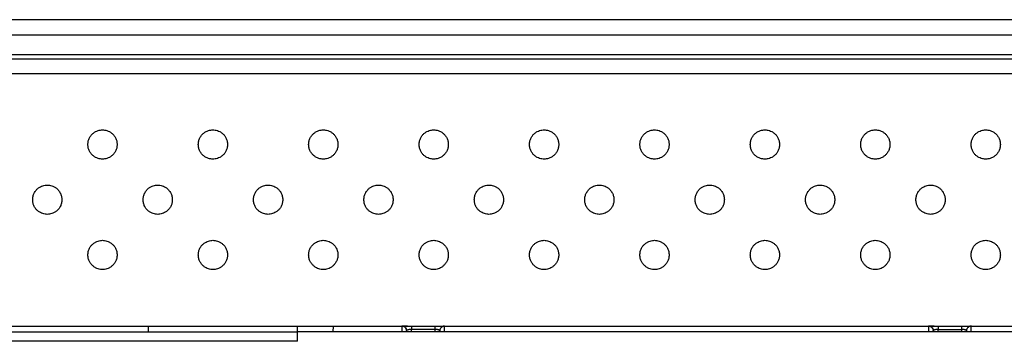
# Model space of a CAD drawing. Extents: x 0 to 51, y 0 to 33.
# Drawn here: x 10.8 to 12.8, y 11.4 to 12 of the extents above; entities that cross this region are included whole.
import ezdxf

# ---------------------------------------------------------------- set-up
doc = ezdxf.new("R2010")
doc.units = 0
doc.header["$LTSCALE"] = 0.9
doc.header["$MEASUREMENT"] = 0
doc.layers.add('PART', color=4, linetype='CONTINUOUS')

msp = doc.modelspace()

# ---------------------------------------------------------------- linework, layer by layer
at = {"layer": 'PART', "linetype": 'Continuous'}
for p, q in [((15.6743, 12.0376), (5.9105, 12.0376)), ((15.6743, 12.0061), (5.9105, 12.0061)), ((15.6743, 11.9667), (5.9105, 11.9667)), ((5.9105, 11.9588), (15.6743, 11.9588)), ((15.6144, 11.9282), (5.9703, 11.9282)), ((5.9703, 11.4195), (15.6144, 11.4195)), ((10.4774, 11.4076), (11.1073, 11.4076)), ((11.1073, 11.4195), (11.1073, 11.4076)), ((11.1073, 11.4076), (11.4087, 11.4076)), ((11.4087, 11.4076), (11.4085, 11.4195)), ((13.0361, 11.4076), (11.4087, 11.4076)), ((11.6291, 11.4098), (11.6292, 11.4076)), ((11.686, 11.4126), (11.6389, 11.4126)), ((11.639, 11.4076), (11.6389, 11.4126)), ((11.686, 11.4126), (11.6859, 11.4076)), ((11.6957, 11.4095), (11.6959, 11.4105)), ((11.6957, 11.4098), (11.6957, 11.4076)), ((11.6959, 11.4107), (11.6964, 11.4112)), ((11.6986, 11.4165), (11.698, 11.4156)), ((12.6921, 11.4098), (12.6922, 11.4076)), ((12.7019, 11.4126), (12.749, 11.4126)), ((12.702, 11.4076), (12.7019, 11.4126)), ((12.749, 11.4126), (12.7489, 11.4076)), ((12.7587, 11.4095), (12.7589, 11.4105)), ((12.7587, 11.4098), (12.7587, 11.4076)), ((12.7589, 11.4107), (12.7594, 11.4112)), ((12.7616, 11.4165), (12.761, 11.4156)), ((11.409, 11.3886), (10.2689, 11.3886))]:
    msp.add_line(p, q, dxfattribs=at)
at = {"layer": 'PART', "linetype": 'Continuous', "flags": 128}
msp.add_lwpolyline([(11.409, 11.3886), (11.409, 11.3924), (11.4089, 11.396), (11.4088, 11.3993), (11.4088, 11.4021), (11.4088, 11.4045), (11.4087, 11.4062), (11.4087, 11.4073), (11.4087, 11.4076)], dxfattribs=at)
at = {"layer": 'PART', "linetype": 'Continuous'}
for points, knots in [([(10.9857, 11.7858), (10.9858, 11.7882), (10.9862, 11.7928), (10.9887, 11.7992), (10.9922, 11.8046), (10.9965, 11.8088), (11.0011, 11.8119), (11.006, 11.814), (11.0107, 11.8151), (11.0152, 11.8154), (11.0197, 11.8151), (11.0244, 11.814), (11.0292, 11.8119), (11.0339, 11.8088), (11.0382, 11.8046), (11.0417, 11.7992), (11.0442, 11.7928), (11.0446, 11.7882), (11.0447, 11.7858)], [0, 0, 0, 0, 0.077404, 0.150555, 0.219448, 0.284083, 0.344457, 0.400568, 0.452416, 0.5, 0.547579, 0.599424, 0.655533, 0.715906, 0.780542, 0.849438, 0.922591, 1, 1, 1, 1]), ([(11.2085, 11.7858), (11.2087, 11.7882), (11.209, 11.7928), (11.2115, 11.7992), (11.215, 11.8046), (11.2193, 11.8088), (11.224, 11.8119), (11.2288, 11.814), (11.2335, 11.8151), (11.238, 11.8154), (11.2426, 11.8151), (11.2473, 11.814), (11.2521, 11.8119), (11.2568, 11.8088), (11.2611, 11.8046), (11.2646, 11.7992), (11.2671, 11.7928), (11.2674, 11.7882), (11.2676, 11.7858)], [0, 0, 0, 0, 0.0774043, 0.1505548, 0.2194483, 0.2840834, 0.344457, 0.4005686, 0.4524164, 0.4999998, 0.5475792, 0.5994235, 0.6555333, 0.7159063, 0.7805418, 0.8494375, 0.9225911, 1, 1, 1, 1]), ([(11.4313, 11.7858), (11.4315, 11.7882), (11.4318, 11.7928), (11.4343, 11.7992), (11.4378, 11.8046), (11.4421, 11.8088), (11.4468, 11.8119), (11.4516, 11.814), (11.4563, 11.8151), (11.4609, 11.8154), (11.4654, 11.8151), (11.4701, 11.814), (11.4749, 11.8119), (11.4796, 11.8088), (11.4839, 11.8046), (11.4874, 11.7992), (11.4899, 11.7928), (11.4902, 11.7882), (11.4904, 11.7858)], [0, 0, 0, 0, 0.077404, 0.150555, 0.219448, 0.284084, 0.344457, 0.400568, 0.452416, 0.5, 0.547579, 0.599423, 0.655533, 0.715906, 0.780542, 0.849438, 0.922591, 1, 1, 1, 1]), ([(11.6542, 11.7858), (11.6543, 11.7882), (11.6547, 11.7928), (11.6572, 11.7992), (11.6607, 11.8046), (11.665, 11.8088), (11.6697, 11.8119), (11.6745, 11.814), (11.6792, 11.8151), (11.6837, 11.8154), (11.6882, 11.8151), (11.6929, 11.814), (11.6978, 11.8119), (11.7024, 11.8088), (11.7067, 11.8046), (11.7102, 11.7992), (11.7127, 11.7928), (11.7131, 11.7882), (11.7132, 11.7858)], [0, 0, 0, 0, 0.077404, 0.150555, 0.219448, 0.284083, 0.344457, 0.400569, 0.452417, 0.5, 0.547579, 0.599424, 0.655533, 0.715906, 0.780542, 0.849437, 0.922591, 1, 1, 1, 1]), ([(11.877, 11.7858), (11.8772, 11.7882), (11.8775, 11.7928), (11.88, 11.7992), (11.8835, 11.8046), (11.8878, 11.8088), (11.8925, 11.8119), (11.8973, 11.814), (11.902, 11.8151), (11.9065, 11.8154), (11.9111, 11.8151), (11.9158, 11.814), (11.9206, 11.8119), (11.9253, 11.8088), (11.9296, 11.8046), (11.9331, 11.7992), (11.9356, 11.7928), (11.9359, 11.7882), (11.9361, 11.7858)], [0, 0, 0, 0, 0.077404, 0.150555, 0.219448, 0.284083, 0.344457, 0.400569, 0.452416, 0.5, 0.547579, 0.599423, 0.655533, 0.715906, 0.780542, 0.849438, 0.922591, 1, 1, 1, 1]), ([(12.0998, 11.7858), (12.1, 11.7882), (12.1003, 11.7928), (12.1028, 11.7992), (12.1063, 11.8046), (12.1106, 11.8088), (12.1153, 11.8119), (12.1201, 11.814), (12.1248, 11.8151), (12.1294, 11.8154), (12.1339, 11.8151), (12.1386, 11.814), (12.1434, 11.8119), (12.1481, 11.8088), (12.1524, 11.8046), (12.1559, 11.7992), (12.1584, 11.7928), (12.1587, 11.7882), (12.1589, 11.7858)], [0, 0, 0, 0, 0.077404, 0.150555, 0.219448, 0.284084, 0.344458, 0.400568, 0.452416, 0.5, 0.547579, 0.599423, 0.655533, 0.715906, 0.780542, 0.849438, 0.922591, 1, 1, 1, 1]), ([(12.3227, 11.7858), (12.3228, 11.7882), (12.3232, 11.7928), (12.3257, 11.7992), (12.3292, 11.8046), (12.3335, 11.8088), (12.3382, 11.8119), (12.343, 11.814), (12.3477, 11.8151), (12.3522, 11.8154), (12.3567, 11.8151), (12.3614, 11.814), (12.3663, 11.8119), (12.3709, 11.8088), (12.3752, 11.8046), (12.3787, 11.7992), (12.3812, 11.7928), (12.3816, 11.7882), (12.3817, 11.7858)], [0, 0, 0, 0, 0.077404, 0.150555, 0.219448, 0.284084, 0.344457, 0.400569, 0.452416, 0.5, 0.547579, 0.599424, 0.655533, 0.715906, 0.780542, 0.849438, 0.922591, 1, 1, 1, 1]), ([(12.5455, 11.7858), (12.5457, 11.7882), (12.546, 11.7928), (12.5485, 11.7992), (12.552, 11.8046), (12.5563, 11.8088), (12.561, 11.8119), (12.5658, 11.814), (12.5705, 11.8151), (12.575, 11.8154), (12.5796, 11.8151), (12.5843, 11.814), (12.5891, 11.8119), (12.5938, 11.8088), (12.5981, 11.8046), (12.6016, 11.7992), (12.6041, 11.7928), (12.6044, 11.7882), (12.6046, 11.7858)], [0, 0, 0, 0, 0.077404, 0.150554, 0.219448, 0.284083, 0.344457, 0.400569, 0.452417, 0.499999, 0.54758, 0.599424, 0.655532, 0.715907, 0.780542, 0.849437, 0.922591, 1, 1, 1, 1]), ([(12.7683, 11.7858), (12.7685, 11.7882), (12.7688, 11.7928), (12.7713, 11.7992), (12.7748, 11.8046), (12.7791, 11.8088), (12.7838, 11.8119), (12.7886, 11.814), (12.7933, 11.8151), (12.7979, 11.8154), (12.8024, 11.8151), (12.8071, 11.814), (12.8119, 11.8119), (12.8166, 11.8088), (12.8209, 11.8046), (12.8244, 11.7992), (12.8269, 11.7928), (12.8272, 11.7882), (12.8274, 11.7858)], [0, 0, 0, 0, 0.077404, 0.150555, 0.219448, 0.284083, 0.344458, 0.400568, 0.452416, 0.5, 0.547579, 0.599423, 0.655533, 0.715906, 0.780542, 0.849438, 0.922591, 1, 1, 1, 1]), ([(11.0447, 11.7858), (11.0446, 11.7834), (11.0442, 11.7787), (11.0417, 11.7723), (11.0382, 11.7669), (11.0339, 11.7627), (11.0292, 11.7596), (11.0244, 11.7576), (11.0197, 11.7565), (11.0152, 11.7561), (11.0107, 11.7565), (11.006, 11.7576), (11.0011, 11.7596), (10.9965, 11.7627), (10.9922, 11.7669), (10.9887, 11.7723), (10.9862, 11.7787), (10.9858, 11.7834), (10.9857, 11.7858)], [0, 0, 0, 0, 0.0774066, 0.1505587, 0.2194534, 0.2840884, 0.344462, 0.4005724, 0.4524187, 0.5000001, 0.5475815, 0.5994276, 0.655538, 0.7159116, 0.7805466, 0.8494413, 0.9225934, 1, 1, 1, 1]), ([(11.2676, 11.7858), (11.2674, 11.7834), (11.2671, 11.7787), (11.2646, 11.7723), (11.2611, 11.7669), (11.2568, 11.7627), (11.2521, 11.7596), (11.2473, 11.7576), (11.2426, 11.7565), (11.238, 11.7561), (11.2335, 11.7565), (11.2288, 11.7576), (11.224, 11.7596), (11.2193, 11.7627), (11.215, 11.7669), (11.2115, 11.7723), (11.209, 11.7787), (11.2087, 11.7834), (11.2085, 11.7858)], [0, 0, 0, 0, 0.077407, 0.150559, 0.219453, 0.284088, 0.344462, 0.400572, 0.452419, 0.5, 0.547582, 0.599428, 0.655538, 0.715912, 0.780547, 0.849441, 0.922593, 1, 1, 1, 1]), ([(11.4904, 11.7858), (11.4902, 11.7834), (11.4899, 11.7787), (11.4874, 11.7723), (11.4839, 11.7669), (11.4796, 11.7627), (11.4749, 11.7596), (11.4701, 11.7576), (11.4654, 11.7565), (11.4609, 11.7561), (11.4563, 11.7565), (11.4516, 11.7576), (11.4468, 11.7596), (11.4421, 11.7627), (11.4378, 11.7669), (11.4343, 11.7723), (11.4318, 11.7787), (11.4315, 11.7834), (11.4313, 11.7858)], [0, 0, 0, 0, 0.077407, 0.150559, 0.219453, 0.284089, 0.344462, 0.400573, 0.452419, 0.5, 0.547581, 0.599428, 0.655538, 0.715911, 0.780547, 0.849441, 0.922593, 1, 1, 1, 1]), ([(11.7132, 11.7858), (11.7131, 11.7834), (11.7127, 11.7787), (11.7102, 11.7723), (11.7067, 11.7669), (11.7024, 11.7627), (11.6978, 11.7596), (11.6929, 11.7576), (11.6882, 11.7565), (11.6837, 11.7561), (11.6792, 11.7565), (11.6745, 11.7576), (11.6697, 11.7596), (11.665, 11.7627), (11.6607, 11.7669), (11.6572, 11.7723), (11.6547, 11.7787), (11.6543, 11.7834), (11.6542, 11.7858)], [0, 0, 0, 0, 0.077407, 0.150558, 0.219453, 0.284088, 0.344462, 0.400572, 0.452419, 0.5, 0.547582, 0.599428, 0.655538, 0.715912, 0.780547, 0.849441, 0.922593, 1, 1, 1, 1]), ([(11.9361, 11.7858), (11.9359, 11.7834), (11.9356, 11.7787), (11.9331, 11.7723), (11.9296, 11.7669), (11.9253, 11.7627), (11.9206, 11.7596), (11.9158, 11.7576), (11.9111, 11.7565), (11.9065, 11.7561), (11.902, 11.7565), (11.8973, 11.7576), (11.8925, 11.7596), (11.8878, 11.7627), (11.8835, 11.7669), (11.88, 11.7723), (11.8775, 11.7787), (11.8772, 11.7834), (11.877, 11.7858)], [0, 0, 0, 0, 0.077407, 0.150559, 0.219453, 0.284089, 0.344462, 0.400572, 0.452419, 0.5, 0.547581, 0.599427, 0.655538, 0.715912, 0.780547, 0.849441, 0.922593, 1, 1, 1, 1]), ([(12.1589, 11.7858), (12.1587, 11.7834), (12.1584, 11.7787), (12.1559, 11.7723), (12.1524, 11.7669), (12.1481, 11.7627), (12.1434, 11.7596), (12.1386, 11.7576), (12.1339, 11.7565), (12.1294, 11.7561), (12.1248, 11.7565), (12.1201, 11.7576), (12.1153, 11.7596), (12.1106, 11.7627), (12.1063, 11.7669), (12.1028, 11.7723), (12.1003, 11.7787), (12.1, 11.7834), (12.0998, 11.7858)], [0, 0, 0, 0, 0.077407, 0.150559, 0.219454, 0.284088, 0.344462, 0.400572, 0.452418, 0.5, 0.547581, 0.599427, 0.655538, 0.715912, 0.780547, 0.849441, 0.922593, 1, 1, 1, 1]), ([(12.3817, 11.7858), (12.3816, 11.7834), (12.3812, 11.7787), (12.3787, 11.7723), (12.3752, 11.7669), (12.3709, 11.7627), (12.3663, 11.7596), (12.3614, 11.7576), (12.3567, 11.7565), (12.3522, 11.7561), (12.3477, 11.7565), (12.343, 11.7576), (12.3382, 11.7596), (12.3335, 11.7627), (12.3292, 11.7669), (12.3257, 11.7723), (12.3232, 11.7787), (12.3228, 11.7834), (12.3227, 11.7858)], [0, 0, 0, 0, 0.0774066, 0.1505584, 0.2194532, 0.2840889, 0.3444613, 0.4005728, 0.4524189, 0.4999996, 0.5475818, 0.5994279, 0.6555379, 0.7159117, 0.7805463, 0.849441, 0.9225934, 1, 1, 1, 1]), ([(12.6046, 11.7858), (12.6044, 11.7834), (12.6041, 11.7787), (12.6016, 11.7723), (12.5981, 11.7669), (12.5938, 11.7627), (12.5891, 11.7596), (12.5843, 11.7576), (12.5796, 11.7565), (12.575, 11.7561), (12.5705, 11.7565), (12.5658, 11.7576), (12.561, 11.7596), (12.5563, 11.7627), (12.552, 11.7669), (12.5485, 11.7723), (12.546, 11.7787), (12.5457, 11.7834), (12.5455, 11.7858)], [0, 0, 0, 0, 0.077407, 0.150559, 0.219454, 0.284088, 0.344462, 0.400572, 0.452418, 0.500001, 0.547581, 0.599427, 0.655537, 0.715911, 0.780547, 0.849442, 0.922593, 1, 1, 1, 1]), ([(12.8274, 11.7858), (12.8272, 11.7834), (12.8269, 11.7787), (12.8244, 11.7723), (12.8209, 11.7669), (12.8166, 11.7627), (12.8119, 11.7596), (12.8071, 11.7576), (12.8024, 11.7565), (12.7979, 11.7561), (12.7933, 11.7565), (12.7886, 11.7576), (12.7838, 11.7596), (12.7791, 11.7627), (12.7748, 11.7669), (12.7713, 11.7723), (12.7688, 11.7787), (12.7685, 11.7834), (12.7683, 11.7858)], [0, 0, 0, 0, 0.0774066, 0.150559, 0.2194537, 0.2840882, 0.344462, 0.400572, 0.4524181, 0.5000003, 0.547581, 0.5994271, 0.6555385, 0.7159123, 0.7805469, 0.8494416, 0.9225934, 1, 1, 1, 1]), ([(10.8743, 11.6743), (10.8744, 11.6767), (10.8747, 11.6814), (10.8772, 11.6878), (10.8807, 11.6932), (10.885, 11.6974), (10.8897, 11.7005), (10.8945, 11.7025), (10.8992, 11.7036), (10.9038, 11.704), (10.9083, 11.7036), (10.913, 11.7025), (10.9178, 11.7005), (10.9225, 11.6974), (10.9268, 11.6932), (10.9303, 11.6878), (10.9328, 11.6814), (10.9331, 11.6767), (10.9333, 11.6743)], [0, 0, 0, 0, 0.077404, 0.150555, 0.219448, 0.284083, 0.344457, 0.400569, 0.452416, 0.5, 0.547579, 0.599424, 0.655533, 0.715906, 0.780542, 0.849438, 0.922591, 1, 1, 1, 1]), ([(11.0971, 11.6743), (11.0973, 11.6767), (11.0976, 11.6814), (11.1001, 11.6878), (11.1036, 11.6932), (11.1079, 11.6974), (11.1126, 11.7005), (11.1174, 11.7025), (11.1221, 11.7036), (11.1266, 11.704), (11.1312, 11.7036), (11.1359, 11.7025), (11.1407, 11.7005), (11.1454, 11.6974), (11.1496, 11.6932), (11.1532, 11.6878), (11.1556, 11.6814), (11.156, 11.6767), (11.1561, 11.6743)], [0, 0, 0, 0, 0.077404, 0.150555, 0.219449, 0.284083, 0.344457, 0.400568, 0.452416, 0.5, 0.547579, 0.599424, 0.655533, 0.715906, 0.780542, 0.849438, 0.922591, 1, 1, 1, 1]), ([(11.3199, 11.6743), (11.3201, 11.6767), (11.3204, 11.6814), (11.3229, 11.6878), (11.3264, 11.6932), (11.3307, 11.6974), (11.3354, 11.7005), (11.3402, 11.7025), (11.3449, 11.7036), (11.3494, 11.704), (11.354, 11.7036), (11.3587, 11.7025), (11.3635, 11.7005), (11.3682, 11.6974), (11.3725, 11.6932), (11.376, 11.6878), (11.3785, 11.6814), (11.3788, 11.6767), (11.379, 11.6743)], [0, 0, 0, 0, 0.077404, 0.150555, 0.219449, 0.284083, 0.344457, 0.400569, 0.452416, 0.5, 0.547579, 0.599424, 0.655533, 0.715906, 0.780542, 0.849438, 0.922591, 1, 1, 1, 1]), ([(11.5428, 11.6743), (11.5429, 11.6767), (11.5433, 11.6814), (11.5457, 11.6878), (11.5492, 11.6932), (11.5535, 11.6974), (11.5582, 11.7005), (11.563, 11.7025), (11.5677, 11.7036), (11.5723, 11.704), (11.5768, 11.7036), (11.5815, 11.7025), (11.5863, 11.7005), (11.591, 11.6974), (11.5953, 11.6932), (11.5988, 11.6878), (11.6013, 11.6814), (11.6016, 11.6767), (11.6018, 11.6743)], [0, 0, 0, 0, 0.077404, 0.150555, 0.219449, 0.284083, 0.344457, 0.400569, 0.452416, 0.5, 0.547579, 0.599423, 0.655533, 0.715906, 0.780542, 0.849438, 0.922591, 1, 1, 1, 1]), ([(11.7656, 11.6743), (11.7658, 11.6767), (11.7661, 11.6814), (11.7686, 11.6878), (11.7721, 11.6932), (11.7764, 11.6974), (11.7811, 11.7005), (11.7859, 11.7025), (11.7906, 11.7036), (11.7951, 11.704), (11.7997, 11.7036), (11.8044, 11.7025), (11.8092, 11.7005), (11.8139, 11.6974), (11.8182, 11.6932), (11.8217, 11.6878), (11.8241, 11.6814), (11.8245, 11.6767), (11.8246, 11.6743)], [0, 0, 0, 0, 0.077404, 0.150555, 0.219449, 0.284084, 0.344457, 0.400568, 0.452416, 0.5, 0.547579, 0.599424, 0.655533, 0.715906, 0.780542, 0.849438, 0.922591, 1, 1, 1, 1]), ([(11.9884, 11.6743), (11.9886, 11.6767), (11.9889, 11.6814), (11.9914, 11.6878), (11.9949, 11.6932), (11.9992, 11.6974), (12.0039, 11.7005), (12.0087, 11.7025), (12.0134, 11.7036), (12.018, 11.704), (12.0225, 11.7036), (12.0272, 11.7025), (12.032, 11.7005), (12.0367, 11.6974), (12.041, 11.6932), (12.0445, 11.6878), (12.047, 11.6814), (12.0473, 11.6767), (12.0475, 11.6743)], [0, 0, 0, 0, 0.077404, 0.150555, 0.219448, 0.284083, 0.344457, 0.400569, 0.452417, 0.5, 0.547579, 0.599424, 0.655533, 0.715906, 0.780542, 0.849438, 0.922591, 1, 1, 1, 1]), ([(12.2113, 11.6743), (12.2114, 11.6767), (12.2118, 11.6814), (12.2142, 11.6878), (12.2178, 11.6932), (12.222, 11.6974), (12.2267, 11.7005), (12.2315, 11.7025), (12.2362, 11.7036), (12.2408, 11.704), (12.2453, 11.7036), (12.25, 11.7025), (12.2548, 11.7005), (12.2595, 11.6974), (12.2638, 11.6932), (12.2673, 11.6878), (12.2698, 11.6814), (12.2701, 11.6767), (12.2703, 11.6743)], [0, 0, 0, 0, 0.077405, 0.150554, 0.219448, 0.284083, 0.344457, 0.400569, 0.452416, 0.499999, 0.547578, 0.599424, 0.655532, 0.715907, 0.780541, 0.849437, 0.922591, 1, 1, 1, 1]), ([(12.4341, 11.6743), (12.4343, 11.6767), (12.4346, 11.6814), (12.4371, 11.6878), (12.4406, 11.6932), (12.4449, 11.6974), (12.4496, 11.7005), (12.4544, 11.7025), (12.4591, 11.7036), (12.4636, 11.704), (12.4682, 11.7036), (12.4729, 11.7025), (12.4777, 11.7005), (12.4824, 11.6974), (12.4867, 11.6932), (12.4902, 11.6878), (12.4927, 11.6814), (12.493, 11.6767), (12.4931, 11.6743)], [0, 0, 0, 0, 0.077404, 0.150555, 0.219448, 0.284084, 0.344458, 0.400568, 0.452416, 0.5, 0.547579, 0.599423, 0.655533, 0.715906, 0.780542, 0.849438, 0.922591, 1, 1, 1, 1]), ([(12.6569, 11.6743), (12.6571, 11.6767), (12.6574, 11.6814), (12.6599, 11.6878), (12.6634, 11.6932), (12.6677, 11.6974), (12.6724, 11.7005), (12.6772, 11.7025), (12.6819, 11.7036), (12.6865, 11.704), (12.691, 11.7036), (12.6957, 11.7025), (12.7005, 11.7005), (12.7052, 11.6974), (12.7095, 11.6932), (12.713, 11.6878), (12.7155, 11.6814), (12.7158, 11.6767), (12.716, 11.6743)], [0, 0, 0, 0, 0.077405, 0.150555, 0.219449, 0.284084, 0.344457, 0.400569, 0.452416, 0.5, 0.547579, 0.599423, 0.655533, 0.715906, 0.780542, 0.849438, 0.922591, 1, 1, 1, 1]), ([(10.9333, 11.6743), (10.9331, 11.6719), (10.9328, 11.6673), (10.9303, 11.6609), (10.9268, 11.6555), (10.9225, 11.6513), (10.9178, 11.6482), (10.913, 11.6461), (10.9083, 11.645), (10.9038, 11.6447), (10.8992, 11.645), (10.8945, 11.6461), (10.8897, 11.6482), (10.885, 11.6513), (10.8807, 11.6555), (10.8772, 11.6609), (10.8747, 11.6673), (10.8744, 11.6719), (10.8743, 11.6743)], [0, 0, 0, 0, 0.077407, 0.150559, 0.219453, 0.284088, 0.344462, 0.400573, 0.452419, 0.5, 0.547581, 0.599427, 0.655538, 0.715912, 0.780547, 0.849441, 0.922593, 1, 1, 1, 1]), ([(11.1561, 11.6743), (11.156, 11.6719), (11.1556, 11.6673), (11.1532, 11.6609), (11.1496, 11.6555), (11.1454, 11.6513), (11.1407, 11.6482), (11.1359, 11.6461), (11.1312, 11.645), (11.1266, 11.6447), (11.1221, 11.645), (11.1174, 11.6461), (11.1126, 11.6482), (11.1079, 11.6513), (11.1036, 11.6555), (11.1001, 11.6609), (11.0976, 11.6673), (11.0973, 11.6719), (11.0971, 11.6743)], [0, 0, 0, 0, 0.077407, 0.150559, 0.219453, 0.284088, 0.344462, 0.400573, 0.452419, 0.5, 0.547581, 0.599427, 0.655538, 0.715912, 0.780547, 0.849441, 0.922593, 1, 1, 1, 1]), ([(11.379, 11.6743), (11.3788, 11.6719), (11.3785, 11.6673), (11.376, 11.6609), (11.3725, 11.6555), (11.3682, 11.6513), (11.3635, 11.6482), (11.3587, 11.6461), (11.354, 11.645), (11.3494, 11.6447), (11.3449, 11.645), (11.3402, 11.6461), (11.3354, 11.6482), (11.3307, 11.6513), (11.3264, 11.6555), (11.3229, 11.6609), (11.3204, 11.6673), (11.3201, 11.6719), (11.3199, 11.6743)], [0, 0, 0, 0, 0.077407, 0.150559, 0.219453, 0.284089, 0.344462, 0.400572, 0.452419, 0.5, 0.547581, 0.599427, 0.655538, 0.715912, 0.780547, 0.849441, 0.922593, 1, 1, 1, 1]), ([(11.6018, 11.6743), (11.6016, 11.6719), (11.6013, 11.6673), (11.5988, 11.6609), (11.5953, 11.6555), (11.591, 11.6513), (11.5863, 11.6482), (11.5815, 11.6461), (11.5768, 11.645), (11.5723, 11.6447), (11.5677, 11.645), (11.563, 11.6461), (11.5582, 11.6482), (11.5535, 11.6513), (11.5492, 11.6555), (11.5457, 11.6609), (11.5433, 11.6673), (11.5429, 11.6719), (11.5428, 11.6743)], [0, 0, 0, 0, 0.077407, 0.150559, 0.219453, 0.284089, 0.344462, 0.400572, 0.452418, 0.5, 0.547581, 0.599427, 0.655538, 0.715912, 0.780547, 0.849441, 0.922593, 1, 1, 1, 1]), ([(11.8246, 11.6743), (11.8245, 11.6719), (11.8241, 11.6673), (11.8217, 11.6609), (11.8182, 11.6555), (11.8139, 11.6513), (11.8092, 11.6482), (11.8044, 11.6461), (11.7997, 11.645), (11.7951, 11.6447), (11.7906, 11.645), (11.7859, 11.6461), (11.7811, 11.6482), (11.7764, 11.6513), (11.7721, 11.6555), (11.7686, 11.6609), (11.7661, 11.6673), (11.7658, 11.6719), (11.7656, 11.6743)], [0, 0, 0, 0, 0.077407, 0.150559, 0.219453, 0.284089, 0.344462, 0.400573, 0.452419, 0.5, 0.547581, 0.599427, 0.655538, 0.715911, 0.780547, 0.849441, 0.922593, 1, 1, 1, 1]), ([(12.0475, 11.6743), (12.0473, 11.6719), (12.047, 11.6673), (12.0445, 11.6609), (12.041, 11.6555), (12.0367, 11.6513), (12.032, 11.6482), (12.0272, 11.6461), (12.0225, 11.645), (12.018, 11.6447), (12.0134, 11.645), (12.0087, 11.6461), (12.0039, 11.6482), (11.9992, 11.6513), (11.9949, 11.6555), (11.9914, 11.6609), (11.9889, 11.6673), (11.9886, 11.6719), (11.9884, 11.6743)], [0, 0, 0, 0, 0.077406, 0.150558, 0.219453, 0.284089, 0.344461, 0.400573, 0.452419, 0.5, 0.547582, 0.599428, 0.655538, 0.715912, 0.780547, 0.849442, 0.922593, 1, 1, 1, 1]), ([(12.2703, 11.6743), (12.2701, 11.6719), (12.2698, 11.6673), (12.2673, 11.6609), (12.2638, 11.6555), (12.2595, 11.6513), (12.2548, 11.6482), (12.25, 11.6461), (12.2453, 11.645), (12.2408, 11.6447), (12.2362, 11.645), (12.2315, 11.6461), (12.2267, 11.6482), (12.222, 11.6513), (12.2178, 11.6555), (12.2142, 11.6609), (12.2118, 11.6673), (12.2114, 11.6719), (12.2113, 11.6743)], [0, 0, 0, 0, 0.077407, 0.150559, 0.219454, 0.284088, 0.344462, 0.400572, 0.452418, 0.5, 0.547581, 0.599427, 0.655537, 0.715911, 0.780547, 0.849442, 0.922593, 1, 1, 1, 1]), ([(12.4931, 11.6743), (12.493, 11.6719), (12.4927, 11.6673), (12.4902, 11.6609), (12.4867, 11.6555), (12.4824, 11.6513), (12.4777, 11.6482), (12.4729, 11.6461), (12.4682, 11.645), (12.4636, 11.6447), (12.4591, 11.645), (12.4544, 11.6461), (12.4496, 11.6482), (12.4449, 11.6513), (12.4406, 11.6555), (12.4371, 11.6609), (12.4346, 11.6673), (12.4343, 11.6719), (12.4341, 11.6743)], [0, 0, 0, 0, 0.077406, 0.150559, 0.219453, 0.284088, 0.344462, 0.400572, 0.452418, 0.5, 0.547581, 0.599427, 0.655539, 0.715912, 0.780547, 0.849442, 0.922594, 1, 1, 1, 1]), ([(12.716, 11.6743), (12.7158, 11.6719), (12.7155, 11.6673), (12.713, 11.6609), (12.7095, 11.6555), (12.7052, 11.6513), (12.7005, 11.6482), (12.6957, 11.6461), (12.691, 11.645), (12.6865, 11.6447), (12.6819, 11.645), (12.6772, 11.6461), (12.6724, 11.6482), (12.6677, 11.6513), (12.6634, 11.6555), (12.6599, 11.6609), (12.6574, 11.6673), (12.6571, 11.6719), (12.6569, 11.6743)], [0, 0, 0, 0, 0.077407, 0.150558, 0.219453, 0.284089, 0.344461, 0.400573, 0.452419, 0.5, 0.547582, 0.599428, 0.655538, 0.715912, 0.780546, 0.849441, 0.922593, 1, 1, 1, 1]), ([(10.9857, 11.5629), (10.9858, 11.5653), (10.9862, 11.57), (10.9887, 11.5764), (10.9922, 11.5817), (10.9965, 11.586), (11.0011, 11.5891), (11.006, 11.5911), (11.0107, 11.5922), (11.0152, 11.5926), (11.0197, 11.5922), (11.0244, 11.5911), (11.0292, 11.5891), (11.0339, 11.586), (11.0382, 11.5817), (11.0417, 11.5764), (11.0442, 11.57), (11.0446, 11.5653), (11.0447, 11.5629)], [0, 0, 0, 0, 0.077404, 0.150555, 0.219448, 0.284083, 0.344457, 0.400569, 0.452416, 0.5, 0.547579, 0.599424, 0.655533, 0.715906, 0.780542, 0.849437, 0.922591, 1, 1, 1, 1]), ([(11.2085, 11.5629), (11.2087, 11.5653), (11.209, 11.57), (11.2115, 11.5764), (11.215, 11.5817), (11.2193, 11.586), (11.224, 11.5891), (11.2288, 11.5911), (11.2335, 11.5922), (11.238, 11.5926), (11.2426, 11.5922), (11.2473, 11.5911), (11.2521, 11.5891), (11.2568, 11.586), (11.2611, 11.5817), (11.2646, 11.5764), (11.2671, 11.57), (11.2674, 11.5653), (11.2676, 11.5629)], [0, 0, 0, 0, 0.077404, 0.150555, 0.219448, 0.284083, 0.344457, 0.400569, 0.452416, 0.5, 0.547579, 0.599424, 0.655533, 0.715906, 0.780542, 0.849437, 0.922591, 1, 1, 1, 1]), ([(11.4313, 11.5629), (11.4315, 11.5653), (11.4318, 11.57), (11.4343, 11.5764), (11.4378, 11.5817), (11.4421, 11.586), (11.4468, 11.5891), (11.4516, 11.5911), (11.4563, 11.5922), (11.4609, 11.5926), (11.4654, 11.5922), (11.4701, 11.5911), (11.4749, 11.5891), (11.4796, 11.586), (11.4839, 11.5817), (11.4874, 11.5764), (11.4899, 11.57), (11.4902, 11.5653), (11.4904, 11.5629)], [0, 0, 0, 0, 0.077404, 0.150555, 0.219448, 0.284084, 0.344457, 0.400568, 0.452416, 0.5, 0.547579, 0.599423, 0.655533, 0.715906, 0.780542, 0.849437, 0.922591, 1, 1, 1, 1]), ([(11.6542, 11.5629), (11.6543, 11.5653), (11.6547, 11.57), (11.6572, 11.5764), (11.6607, 11.5817), (11.665, 11.586), (11.6697, 11.5891), (11.6745, 11.5911), (11.6792, 11.5922), (11.6837, 11.5926), (11.6882, 11.5922), (11.6929, 11.5911), (11.6978, 11.5891), (11.7024, 11.586), (11.7067, 11.5817), (11.7102, 11.5764), (11.7127, 11.57), (11.7131, 11.5653), (11.7132, 11.5629)], [0, 0, 0, 0, 0.077404, 0.150555, 0.219448, 0.284083, 0.344457, 0.400569, 0.452417, 0.5, 0.547579, 0.599424, 0.655533, 0.715906, 0.780542, 0.849437, 0.922591, 1, 1, 1, 1]), ([(11.877, 11.5629), (11.8772, 11.5653), (11.8775, 11.57), (11.88, 11.5764), (11.8835, 11.5817), (11.8878, 11.586), (11.8925, 11.5891), (11.8973, 11.5911), (11.902, 11.5922), (11.9065, 11.5926), (11.9111, 11.5922), (11.9158, 11.5911), (11.9206, 11.5891), (11.9253, 11.586), (11.9296, 11.5817), (11.9331, 11.5764), (11.9356, 11.57), (11.9359, 11.5653), (11.9361, 11.5629)], [0, 0, 0, 0, 0.077404, 0.150555, 0.219448, 0.284083, 0.344457, 0.400569, 0.452416, 0.5, 0.547579, 0.599424, 0.655533, 0.715906, 0.780542, 0.849437, 0.922591, 1, 1, 1, 1]), ([(12.0998, 11.5629), (12.1, 11.5653), (12.1003, 11.57), (12.1028, 11.5764), (12.1063, 11.5817), (12.1106, 11.586), (12.1153, 11.5891), (12.1201, 11.5911), (12.1248, 11.5922), (12.1294, 11.5926), (12.1339, 11.5922), (12.1386, 11.5911), (12.1434, 11.5891), (12.1481, 11.586), (12.1524, 11.5817), (12.1559, 11.5764), (12.1584, 11.57), (12.1587, 11.5653), (12.1589, 11.5629)], [0, 0, 0, 0, 0.077404, 0.150555, 0.219448, 0.284084, 0.344458, 0.400568, 0.452416, 0.5, 0.547579, 0.599423, 0.655533, 0.715906, 0.780541, 0.849437, 0.922591, 1, 1, 1, 1]), ([(12.3227, 11.5629), (12.3228, 11.5653), (12.3232, 11.57), (12.3257, 11.5764), (12.3292, 11.5817), (12.3335, 11.586), (12.3382, 11.5891), (12.343, 11.5911), (12.3477, 11.5922), (12.3522, 11.5926), (12.3567, 11.5922), (12.3614, 11.5911), (12.3663, 11.5891), (12.3709, 11.586), (12.3752, 11.5817), (12.3787, 11.5764), (12.3812, 11.57), (12.3816, 11.5653), (12.3817, 11.5629)], [0, 0, 0, 0, 0.077404, 0.150555, 0.219448, 0.284084, 0.344457, 0.400569, 0.452416, 0.5, 0.547579, 0.599424, 0.655533, 0.715906, 0.780542, 0.849438, 0.922591, 1, 1, 1, 1]), ([(12.5455, 11.5629), (12.5457, 11.5653), (12.546, 11.57), (12.5485, 11.5764), (12.552, 11.5817), (12.5563, 11.586), (12.561, 11.5891), (12.5658, 11.5911), (12.5705, 11.5922), (12.575, 11.5926), (12.5796, 11.5922), (12.5843, 11.5911), (12.5891, 11.5891), (12.5938, 11.586), (12.5981, 11.5817), (12.6016, 11.5764), (12.6041, 11.57), (12.6044, 11.5653), (12.6046, 11.5629)], [0, 0, 0, 0, 0.077404, 0.150554, 0.219448, 0.284083, 0.344457, 0.400569, 0.452417, 0.499999, 0.54758, 0.599424, 0.655532, 0.715907, 0.780542, 0.849437, 0.922591, 1, 1, 1, 1]), ([(12.7683, 11.5629), (12.7685, 11.5653), (12.7688, 11.57), (12.7713, 11.5764), (12.7748, 11.5817), (12.7791, 11.586), (12.7838, 11.5891), (12.7886, 11.5911), (12.7933, 11.5922), (12.7979, 11.5926), (12.8024, 11.5922), (12.8071, 11.5911), (12.8119, 11.5891), (12.8166, 11.586), (12.8209, 11.5817), (12.8244, 11.5764), (12.8269, 11.57), (12.8272, 11.5653), (12.8274, 11.5629)], [0, 0, 0, 0, 0.077404, 0.150555, 0.219448, 0.284084, 0.344458, 0.400568, 0.452416, 0.5, 0.547579, 0.599423, 0.655533, 0.715906, 0.780541, 0.849437, 0.922591, 1, 1, 1, 1]), ([(11.0447, 11.5629), (11.0446, 11.5605), (11.0442, 11.5559), (11.0417, 11.5495), (11.0382, 11.5441), (11.0339, 11.5399), (11.0292, 11.5368), (11.0244, 11.5347), (11.0197, 11.5336), (11.0152, 11.5333), (11.0107, 11.5336), (11.006, 11.5347), (11.0011, 11.5368), (10.9965, 11.5399), (10.9922, 11.5441), (10.9887, 11.5495), (10.9862, 11.5559), (10.9858, 11.5605), (10.9857, 11.5629)], [0, 0, 0, 0, 0.077407, 0.150559, 0.219453, 0.284088, 0.344462, 0.400572, 0.452419, 0.5, 0.547582, 0.599428, 0.655538, 0.715912, 0.780547, 0.849441, 0.922593, 1, 1, 1, 1]), ([(11.2676, 11.5629), (11.2674, 11.5605), (11.2671, 11.5559), (11.2646, 11.5495), (11.2611, 11.5441), (11.2568, 11.5399), (11.2521, 11.5368), (11.2473, 11.5347), (11.2426, 11.5336), (11.238, 11.5333), (11.2335, 11.5336), (11.2288, 11.5347), (11.224, 11.5368), (11.2193, 11.5399), (11.215, 11.5441), (11.2115, 11.5495), (11.209, 11.5559), (11.2087, 11.5605), (11.2085, 11.5629)], [0, 0, 0, 0, 0.077407, 0.150559, 0.219453, 0.284088, 0.344462, 0.400572, 0.452419, 0.5, 0.547582, 0.599428, 0.655538, 0.715912, 0.780547, 0.849441, 0.922593, 1, 1, 1, 1]), ([(11.4904, 11.5629), (11.4902, 11.5605), (11.4899, 11.5559), (11.4874, 11.5495), (11.4839, 11.5441), (11.4796, 11.5399), (11.4749, 11.5368), (11.4701, 11.5347), (11.4654, 11.5336), (11.4609, 11.5333), (11.4563, 11.5336), (11.4516, 11.5347), (11.4468, 11.5368), (11.4421, 11.5399), (11.4378, 11.5441), (11.4343, 11.5495), (11.4318, 11.5559), (11.4315, 11.5605), (11.4313, 11.5629)], [0, 0, 0, 0, 0.077407, 0.150559, 0.219453, 0.284089, 0.344462, 0.400573, 0.452419, 0.5, 0.547581, 0.599428, 0.655538, 0.715911, 0.780547, 0.849441, 0.922593, 1, 1, 1, 1]), ([(11.7132, 11.5629), (11.7131, 11.5605), (11.7127, 11.5559), (11.7102, 11.5495), (11.7067, 11.5441), (11.7024, 11.5399), (11.6978, 11.5368), (11.6929, 11.5347), (11.6882, 11.5336), (11.6837, 11.5333), (11.6792, 11.5336), (11.6745, 11.5347), (11.6697, 11.5368), (11.665, 11.5399), (11.6607, 11.5441), (11.6572, 11.5495), (11.6547, 11.5559), (11.6543, 11.5605), (11.6542, 11.5629)], [0, 0, 0, 0, 0.077407, 0.150558, 0.219453, 0.284088, 0.344462, 0.400572, 0.452419, 0.5, 0.547582, 0.599428, 0.655538, 0.715912, 0.780547, 0.849441, 0.922593, 1, 1, 1, 1]), ([(11.9361, 11.5629), (11.9359, 11.5605), (11.9356, 11.5559), (11.9331, 11.5495), (11.9296, 11.5441), (11.9253, 11.5399), (11.9206, 11.5368), (11.9158, 11.5347), (11.9111, 11.5336), (11.9065, 11.5333), (11.902, 11.5336), (11.8973, 11.5347), (11.8925, 11.5368), (11.8878, 11.5399), (11.8835, 11.5441), (11.88, 11.5495), (11.8775, 11.5559), (11.8772, 11.5605), (11.877, 11.5629)], [0, 0, 0, 0, 0.077407, 0.150559, 0.219453, 0.284088, 0.344462, 0.400572, 0.452419, 0.5, 0.547581, 0.599427, 0.655538, 0.715912, 0.780547, 0.849441, 0.922593, 1, 1, 1, 1]), ([(12.1589, 11.5629), (12.1587, 11.5605), (12.1584, 11.5559), (12.1559, 11.5495), (12.1524, 11.5441), (12.1481, 11.5399), (12.1434, 11.5368), (12.1386, 11.5347), (12.1339, 11.5336), (12.1294, 11.5333), (12.1248, 11.5336), (12.1201, 11.5347), (12.1153, 11.5368), (12.1106, 11.5399), (12.1063, 11.5441), (12.1028, 11.5495), (12.1003, 11.5559), (12.1, 11.5605), (12.0998, 11.5629)], [0, 0, 0, 0, 0.077407, 0.150559, 0.219454, 0.284088, 0.344462, 0.400572, 0.452418, 0.5, 0.547581, 0.599427, 0.655538, 0.715912, 0.780547, 0.849441, 0.922593, 1, 1, 1, 1]), ([(12.3817, 11.5629), (12.3816, 11.5605), (12.3812, 11.5559), (12.3787, 11.5495), (12.3752, 11.5441), (12.3709, 11.5399), (12.3663, 11.5368), (12.3614, 11.5347), (12.3567, 11.5336), (12.3522, 11.5333), (12.3477, 11.5336), (12.343, 11.5347), (12.3382, 11.5368), (12.3335, 11.5399), (12.3292, 11.5441), (12.3257, 11.5495), (12.3232, 11.5559), (12.3228, 11.5605), (12.3227, 11.5629)], [0, 0, 0, 0, 0.077407, 0.150558, 0.219453, 0.284089, 0.344461, 0.400573, 0.452419, 0.5, 0.547582, 0.599428, 0.655538, 0.715912, 0.780546, 0.849441, 0.922593, 1, 1, 1, 1]), ([(12.6046, 11.5629), (12.6044, 11.5605), (12.6041, 11.5559), (12.6016, 11.5495), (12.5981, 11.5441), (12.5938, 11.5399), (12.5891, 11.5368), (12.5843, 11.5347), (12.5796, 11.5336), (12.575, 11.5333), (12.5705, 11.5336), (12.5658, 11.5347), (12.561, 11.5368), (12.5563, 11.5399), (12.552, 11.5441), (12.5485, 11.5495), (12.546, 11.5559), (12.5457, 11.5605), (12.5455, 11.5629)], [0, 0, 0, 0, 0.077407, 0.150559, 0.219454, 0.284088, 0.344462, 0.400572, 0.452418, 0.500001, 0.547581, 0.599427, 0.655537, 0.715911, 0.780547, 0.849442, 0.922593, 1, 1, 1, 1]), ([(12.8274, 11.5629), (12.8272, 11.5605), (12.8269, 11.5559), (12.8244, 11.5495), (12.8209, 11.5441), (12.8166, 11.5399), (12.8119, 11.5368), (12.8071, 11.5347), (12.8024, 11.5336), (12.7979, 11.5333), (12.7933, 11.5336), (12.7886, 11.5347), (12.7838, 11.5368), (12.7791, 11.5399), (12.7748, 11.5441), (12.7713, 11.5495), (12.7688, 11.5559), (12.7685, 11.5605), (12.7683, 11.5629)], [0, 0, 0, 0, 0.077407, 0.150559, 0.219454, 0.284088, 0.344462, 0.400572, 0.452418, 0.5, 0.547581, 0.599427, 0.655539, 0.715912, 0.780547, 0.849442, 0.922593, 1, 1, 1, 1]), ([(11.4809, 11.4195), (11.4809, 11.4194), (11.4809, 11.4193), (11.4809, 11.4186), (11.4808, 11.4178), (11.4807, 11.4163), (11.4805, 11.414), (11.4802, 11.4114), (11.48, 11.4092), (11.4799, 11.4079), (11.4799, 11.4076)], [0, 0, 0, 0, 0.1861142, 0.2733421, 0.3578968, 0.5022089, 0.6619435, 0.8183488, 0.9662058, 1, 1, 1, 1]), ([(11.6284, 11.4131), (11.6279, 11.414), (11.627, 11.4158), (11.6246, 11.4177), (11.6219, 11.4189), (11.62, 11.419), (11.6191, 11.4191)], [0, 0, 0, 0, 0.255534, 0.5152, 0.766736, 1, 1, 1, 1]), ([(11.6193, 11.4195), (11.6206, 11.4193), (11.6232, 11.4191), (11.6252, 11.4175), (11.6262, 11.4167)], [0, 0, 0, 0, 0.503239, 1, 1, 1, 1]), ([(11.6193, 11.419), (11.6193, 11.4189), (11.6193, 11.4185), (11.6193, 11.4172), (11.6193, 11.4153), (11.6194, 11.4125), (11.6194, 11.4099), (11.6194, 11.4081), (11.6194, 11.4076)], [0, 0, 0, 0, 0.121708, 0.301773, 0.494562, 0.700075, 0.918302, 1, 1, 1, 1]), ([(11.6308, 11.4195), (11.6304, 11.4195), (11.6286, 11.4195), (11.6258, 11.4195), (11.623, 11.4195), (11.6215, 11.4195), (11.6213, 11.4194), (11.622, 11.4192), (11.6233, 11.4187), (11.6247, 11.4179), (11.6265, 11.4165), (11.6278, 11.4149), (11.6283, 11.4135), (11.6284, 11.4132)], [0, 0, 0, 0, 0.037171, 0.19794, 0.345303, 0.46925, 0.569191, 0.651377, 0.722856, 0.789135, 0.85234, 0.963532, 1, 1, 1, 1]), ([(11.6285, 11.413), (11.6284, 11.413), (11.6282, 11.4137), (11.6278, 11.4138), (11.6275, 11.414)], [0, 0, 0, 0, 0.084988, 1, 1, 1, 1]), ([(11.6283, 11.4136), (11.6283, 11.4135), (11.6284, 11.4134), (11.6285, 11.4121), (11.6288, 11.4109), (11.6291, 11.4098)], [0, 0, 0, 0, 0.015721, 0.108002, 1, 1, 1, 1]), ([(11.629, 11.4076), (11.629, 11.4081), (11.629, 11.4095), (11.629, 11.4102), (11.629, 11.4107)], [0, 0, 0, 0, 0.357299, 1, 1, 1, 1]), ([(11.6389, 11.4126), (11.6378, 11.4125), (11.6355, 11.4125), (11.6324, 11.412), (11.6304, 11.4113), (11.6293, 11.4105), (11.6292, 11.41), (11.6291, 11.4098)], [0, 0, 0, 0, 0.197065, 0.407635, 0.655867, 0.815941, 1, 1, 1, 1]), ([(11.6389, 11.4195), (11.6389, 11.4194), (11.6389, 11.4192), (11.6389, 11.4177), (11.6389, 11.4154), (11.6389, 11.4135), (11.6389, 11.4126)], [0, 0, 0, 0, 0.250004, 0.499999, 0.750001, 1, 1, 1, 1]), ([(11.686, 11.4195), (11.686, 11.4194), (11.686, 11.4192), (11.686, 11.4177), (11.686, 11.4154), (11.686, 11.4135), (11.686, 11.4126)], [0, 0, 0, 0, 0.250004, 0.499999, 0.750001, 1, 1, 1, 1]), ([(11.6957, 11.4098), (11.6956, 11.4101), (11.6954, 11.4107), (11.6941, 11.4115), (11.6924, 11.412), (11.6904, 11.4123), (11.6882, 11.4125), (11.6867, 11.4125), (11.686, 11.4126)], [0, 0, 0, 0, 0.243359, 0.424275, 0.582817, 0.730267, 0.868558, 1, 1, 1, 1]), ([(11.698, 11.4156), (11.6975, 11.415), (11.6961, 11.4133), (11.6959, 11.4111), (11.6957, 11.4098)], [0, 0, 0, 0, 0.40648, 1, 1, 1, 1]), ([(11.6959, 11.4108), (11.6959, 11.4103), (11.6959, 11.4095), (11.6959, 11.4081), (11.6959, 11.4076)], [0, 0, 0, 0, 0.631869, 1, 1, 1, 1]), ([(11.7058, 11.4191), (11.7049, 11.4191), (11.703, 11.4189), (11.7002, 11.4177), (11.6979, 11.4158), (11.6969, 11.414), (11.6965, 11.4131)], [0, 0, 0, 0, 0.233268, 0.484806, 0.744465, 1, 1, 1, 1]), ([(11.6974, 11.414), (11.697, 11.4139), (11.6967, 11.4137), (11.6965, 11.4131), (11.6965, 11.4131)], [0, 0, 0, 0, 0.995417, 1, 1, 1, 1]), ([(11.6979, 11.4157), (11.6984, 11.4163), (11.6993, 11.4173), (11.7005, 11.4181), (11.7015, 11.4187), (11.7024, 11.4191), (11.7028, 11.4192), (11.7029, 11.4193)], [0, 0, 0, 0, 0.26924, 0.427256, 0.598652, 0.787495, 1, 1, 1, 1]), ([(11.7056, 11.4195), (11.7043, 11.4193), (11.7018, 11.4191), (11.6999, 11.4175), (11.6989, 11.4168)], [0, 0, 0, 0, 0.521878, 1, 1, 1, 1]), ([(11.7031, 11.4194), (11.7031, 11.4194), (11.7032, 11.4195), (11.703, 11.4195), (11.7028, 11.4195)], [0, 0, 0, 0, 0.09052, 1, 1, 1, 1]), ([(11.7055, 11.4076), (11.7055, 11.4081), (11.7055, 11.4099), (11.7055, 11.4125), (11.7055, 11.4153), (11.7056, 11.4172), (11.7056, 11.4185), (11.7056, 11.4189), (11.7056, 11.4191)], [0, 0, 0, 0, 0.0813682, 0.2985135, 0.5030009, 0.6948133, 0.8739486, 1, 1, 1, 1]), ([(12.6914, 11.4131), (12.6909, 11.414), (12.69, 11.4158), (12.6876, 11.4177), (12.6849, 11.4189), (12.683, 11.419), (12.6821, 11.4191)], [0, 0, 0, 0, 0.255535, 0.515196, 0.766731, 1, 1, 1, 1]), ([(12.6823, 11.4195), (12.6836, 11.4193), (12.6861, 11.4191), (12.6882, 11.4175), (12.6892, 11.4167)], [0, 0, 0, 0, 0.503243, 1, 1, 1, 1]), ([(12.6823, 11.419), (12.6823, 11.4189), (12.6823, 11.4185), (12.6823, 11.4172), (12.6823, 11.4153), (12.6824, 11.4125), (12.6824, 11.4099), (12.6824, 11.4081), (12.6824, 11.4076)], [0, 0, 0, 0, 0.1215545, 0.3015779, 0.4943617, 0.6998913, 0.9181564, 1, 1, 1, 1]), ([(12.6937, 11.4195), (12.6934, 11.4195), (12.6916, 11.4195), (12.6888, 11.4195), (12.686, 11.4195), (12.6845, 11.4195), (12.6843, 11.4194), (12.685, 11.4192), (12.6863, 11.4187), (12.6877, 11.4179), (12.6895, 11.4165), (12.6908, 11.4149), (12.6913, 11.4135), (12.6914, 11.4132)], [0, 0, 0, 0, 0.037169, 0.19794, 0.345303, 0.46925, 0.569192, 0.651377, 0.722856, 0.789138, 0.85234, 0.963532, 1, 1, 1, 1]), ([(12.6915, 11.413), (12.6914, 11.413), (12.6912, 11.4137), (12.6908, 11.4138), (12.6905, 11.414)], [0, 0, 0, 0, 0.084881, 1, 1, 1, 1]), ([(12.6913, 11.4136), (12.6913, 11.4135), (12.6914, 11.4134), (12.6915, 11.4121), (12.6918, 11.4109), (12.6921, 11.4098)], [0, 0, 0, 0, 0.015732, 0.108012, 1, 1, 1, 1]), ([(12.692, 11.4076), (12.692, 11.4081), (12.692, 11.4095), (12.692, 11.4102), (12.692, 11.4107)], [0, 0, 0, 0, 0.357338, 1, 1, 1, 1]), ([(12.7019, 11.4126), (12.7008, 11.4125), (12.6985, 11.4125), (12.6954, 11.412), (12.6934, 11.4113), (12.6923, 11.4105), (12.6922, 11.41), (12.6921, 11.4098)], [0, 0, 0, 0, 0.197061, 0.407635, 0.655867, 0.815941, 1, 1, 1, 1]), ([(12.7019, 11.4195), (12.7019, 11.4194), (12.7019, 11.4192), (12.7019, 11.4177), (12.7019, 11.4154), (12.7019, 11.4135), (12.7019, 11.4126)], [0, 0, 0, 0, 0.250004, 0.499999, 0.750001, 1, 1, 1, 1]), ([(12.749, 11.4195), (12.749, 11.4194), (12.749, 11.4192), (12.749, 11.4177), (12.749, 11.4154), (12.749, 11.4135), (12.749, 11.4126)], [0, 0, 0, 0, 0.250004, 0.499999, 0.750001, 1, 1, 1, 1]), ([(12.7587, 11.4098), (12.7586, 11.4101), (12.7584, 11.4107), (12.7571, 11.4115), (12.7554, 11.412), (12.7534, 11.4123), (12.7512, 11.4125), (12.7497, 11.4125), (12.749, 11.4126)], [0, 0, 0, 0, 0.243357, 0.424272, 0.582814, 0.730264, 0.868555, 1, 1, 1, 1]), ([(12.761, 11.4156), (12.7604, 11.415), (12.7591, 11.4133), (12.7589, 11.4111), (12.7587, 11.4098)], [0, 0, 0, 0, 0.406479, 1, 1, 1, 1]), ([(12.7589, 11.4108), (12.7589, 11.4103), (12.7589, 11.4095), (12.7589, 11.4081), (12.7589, 11.4076)], [0, 0, 0, 0, 0.631869, 1, 1, 1, 1]), ([(12.7688, 11.4191), (12.7679, 11.4191), (12.766, 11.4189), (12.7632, 11.4177), (12.7609, 11.4158), (12.7599, 11.414), (12.7595, 11.4131)], [0, 0, 0, 0, 0.233267, 0.484809, 0.744467, 1, 1, 1, 1]), ([(12.7604, 11.414), (12.76, 11.4139), (12.7597, 11.4137), (12.7595, 11.4131), (12.7595, 11.4131)], [0, 0, 0, 0, 0.9954173, 1, 1, 1, 1]), ([(12.7609, 11.4157), (12.7614, 11.4163), (12.7622, 11.4173), (12.7635, 11.4181), (12.7645, 11.4187), (12.7654, 11.4191), (12.7658, 11.4192), (12.7659, 11.4193)], [0, 0, 0, 0, 0.2692446, 0.4272604, 0.5986554, 0.7874982, 1, 1, 1, 1]), ([(12.7686, 11.4195), (12.7673, 11.4193), (12.7648, 11.4191), (12.7629, 11.4175), (12.7619, 11.4168)], [0, 0, 0, 0, 0.521874, 1, 1, 1, 1]), ([(12.7661, 11.4194), (12.7661, 11.4194), (12.7662, 11.4195), (12.766, 11.4195), (12.7658, 11.4195)], [0, 0, 0, 0, 0.090519, 1, 1, 1, 1]), ([(12.7685, 11.4076), (12.7685, 11.4081), (12.7685, 11.4099), (12.7685, 11.4125), (12.7685, 11.4153), (12.7685, 11.4172), (12.7686, 11.4185), (12.7686, 11.4189), (12.7686, 11.4191)], [0, 0, 0, 0, 0.081368, 0.298514, 0.503001, 0.694813, 0.873949, 1, 1, 1, 1])]:
    msp.add_open_spline(points, degree=3, knots=knots, dxfattribs=at)

doc.saveas('drawing.dxf')
